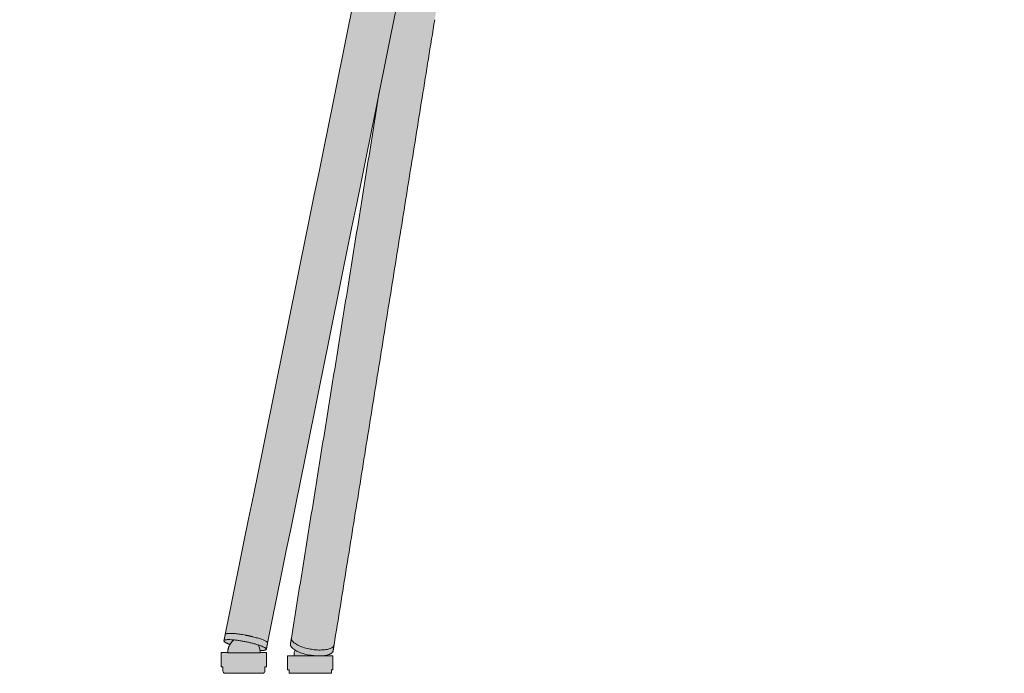
# Model space of a CAD drawing. Units: centimetres. Extents: x -35 to 123, y 0 to 245.
# Drawn here: x -35 to 11, y 87 to 117 of the extents above; entities that cross this region are included whole.
import ezdxf

# ---------------------------------------------------------------- set-up
doc = ezdxf.new("R2010")
doc.units = ezdxf.units.CM
doc.header["$LTSCALE"] = 500
doc.layers.get('0').update_dxf_attribs({"true_color": 0x000000})
doc.layers.add('Fill', color=7, linetype='Continuous', true_color=0xfefefe)
doc.layers.add('Main lines', color=7, linetype='Continuous', lineweight=13, true_color=0x000000)

# ---------------------------------------------------------------- blocks, each defined once
blk = doc.blocks.new('CB-295M_Petal_2D_Front')
at = {"layer": 'Fill'}
h = blk.add_hatch(color=256, dxfattribs=at)
h.paths.add_polyline_path([(-1.283, 0), (-1.256, 0.001), (-1.235, 0.003), (-1.217, 0.005), (-1.205, 0.006), (-1.187, 0.011), (-1.183, 0.013), (-1.165, 0.022), (-1.149, 0.035), (-1.136, 0.051), (-1.127, 0.069), (-1.121, 0.088), (-1.12, 0.106), (-1.12, 0.299), (-1.088, 0.301), (-1.063, 0.303), (-1.049, 0.304), (-1.045, 0.306), (-1.046, 0.956), (-1.051, 0.958), (-1.065, 0.96), (-1.087, 0.961), (-1.341, 0.969), (-1.346, 0.969), (-1.349, 1.028), (-1.354, 1.058), (-1.352, 1.058), (-1.284, 1.057), (-1.226, 1.058), (-1.176, 1.062), (-1.135, 1.067), (-1.104, 1.075), (-1.081, 1.085), (-1.067, 1.096), (-1.059, 1.109), (-1.001, 1.4), (-1.001, 1.412), (4.189, 27.02), (0.107, 1.651), (0.105, 1.645), (0.104, 1.639), (0.102, 1.633), (0.058, 1.358), (0.057, 1.325), (0.064, 1.289), (0.08, 1.252), (0.106, 1.213), (0.142, 1.173), (0.188, 1.133), (0.243, 1.093), (0.274, 1.074), (0.259, 1.031), (0.24, 0.956), (0.229, 0.882), (0.225, 0.813), (-0.065, 0.81), (-0.074, 0.81), (-0.074, 0.16), (-0.074, 0.159), (-0.065, 0.159), (0, 0.158), (0, 0.158), (0.001, 0.059), (0, 0), (1.95, 0), (1.949, 0.06), (1.95, 0.158), (1.95, 0.158), (2.015, 0.159), (2.024, 0.16), (2.024, 0.81), (2.024, 0.81), (2.015, 0.811), (1.725, 0.813), (1.723, 0.835), (1.776, 0.847), (1.84, 0.868), (1.896, 0.892), (1.942, 0.918), (1.979, 0.947), (2.006, 0.977), (2.024, 1.009), (2.033, 1.041), (6.758, 30.405), (6.786, 30.542), (6.816, 30.675), (6.85, 30.804), (6.888, 30.928), (6.928, 31.047), (6.929, 31.051), (6.955, 31.104), (6.999, 31.183), (7.044, 31.254), (7.079, 31.302), (8.242, 31.957), (8.312, 32), (8.398, 32.059), (8.528, 32.174), (8.666, 32.287), (8.717, 32.336), (8.755, 32.386), (8.821, 32.515), (22.056, 32.237), (30.328, 32.349), (35.277, 32.515), (35.343, 32.386), (35.381, 32.336), (35.432, 32.287), (35.57, 32.174), (35.7, 32.059), (35.786, 32), (35.856, 31.957), (37.019, 31.302), (37.054, 31.254), (37.099, 31.183), (37.143, 31.104), (37.169, 31.051), (37.17, 31.047), (37.21, 30.928), (37.247, 30.804), (37.282, 30.675), (37.312, 30.542), (37.34, 30.405), (42.065, 1.041), (42.074, 1.009), (42.092, 0.977), (42.119, 0.947), (42.156, 0.918), (42.202, 0.892), (42.258, 0.868), (42.322, 0.847), (42.375, 0.835), (42.373, 0.813), (42.083, 0.811), (42.074, 0.81), (42.074, 0.81), (42.074, 0.16), (42.083, 0.159), (42.148, 0.158), (42.148, 0.158), (42.149, 0.06), (42.148, 0), (44.098, 0), (44.097, 0.059), (44.098, 0.158), (44.098, 0.158), (44.163, 0.159), (44.172, 0.159), (44.172, 0.16), (44.172, 0.81), (44.163, 0.81), (43.873, 0.813), (43.869, 0.882), (43.858, 0.956), (43.839, 1.031), (43.824, 1.074), (43.855, 1.093), (43.91, 1.133), (43.956, 1.173), (43.992, 1.213), (44.018, 1.252), (44.034, 1.289), (44.041, 1.325), (44.04, 1.358), (43.996, 1.633), (43.994, 1.639), (43.993, 1.645), (43.991, 1.651), (39.909, 27.02), (45.099, 1.412), (45.099, 1.4), (45.157, 1.109), (45.165, 1.096), (45.179, 1.085), (45.202, 1.075), (45.233, 1.067), (45.274, 1.062), (45.324, 1.058), (45.382, 1.057), (45.45, 1.058), (45.452, 1.058), (45.447, 1.028), (45.444, 0.969), (45.216, 0.963), (45.185, 0.961), (45.163, 0.96), (45.149, 0.958), (45.144, 0.956), (45.143, 0.306), (45.147, 0.304), (45.161, 0.303), (45.186, 0.301), (45.218, 0.299), (45.218, 0.106), (45.219, 0.088), (45.225, 0.069), (45.234, 0.051), (45.247, 0.035), (45.263, 0.022), (45.281, 0.013), (45.285, 0.011), (45.303, 0.006), (45.315, 0.005), (45.333, 0.003), (45.354, 0.001), (45.378, 0), (47.039, 0), (47.07, 0.003), (47.082, 0.004), (47.1, 0.009), (47.104, 0.011), (47.122, 0.02), (47.138, 0.033), (47.151, 0.049), (47.161, 0.067), (47.166, 0.086), (47.168, 0.104), (47.168, 0.297), (47.202, 0.299), (47.224, 0.3), (47.238, 0.302), (47.243, 0.304), (47.244, 0.953), (47.24, 0.955), (47.225, 0.957), (47.201, 0.959), (46.943, 0.967), (46.94, 1.026), (46.929, 1.1), (46.911, 1.175), (46.883, 1.249), (46.848, 1.322), (46.839, 1.335), (46.904, 1.359), (46.963, 1.385), (47.013, 1.409), (47.054, 1.432), (47.084, 1.453), (47.105, 1.473), (47.116, 1.491), (47.118, 1.507), (47.059, 1.797), (47.058, 1.798), (47.058, 1.799), (47.055, 1.805), (47.054, 1.805), (40.065, 36.276), (40.23, 36.316), (41.096, 36.565), (41.223, 36.61), (41.33, 36.59), (41.543, 36.558), (41.588, 36.55), (41.607, 36.495), (41.79, 35.941), (41.806, 35.921), (42.187, 36.061), (42.792, 36.315), (43.234, 36.53), (43.34, 36.578), (43.887, 36.863), (44.457, 37.211), (44.908, 37.538), (44.946, 37.563), (45.016, 37.615), (45.092, 37.68), (45.442, 37.961), (45.91, 38.398), (46.273, 38.79), (46.313, 38.83), (46.357, 38.88), (46.399, 38.932), (46.716, 39.308), (47.101, 39.838), (47.345, 40.237), (47.411, 40.341), (47.437, 40.387), (47.722, 40.919), (48, 41.536), (48.208, 42.063), (48.407, 42.645), (48.578, 43.221), (48.729, 43.8), (49.412, 47.071), (49.665, 48.348), (49.824, 49.05), (50.047, 49.863), (50.176, 50.244), (50.368, 50.708), (50.435, 50.844), (50.461, 50.894), (50.61, 51.134), (50.651, 51.199), (50.73, 51.304), (50.782, 51.367), (50.896, 51.49), (51.152, 51.723), (51.442, 51.936), (51.765, 52.129), (52.119, 52.303), (52.904, 52.594), (53.765, 52.817), (54.68, 52.986), (55.634, 53.116), (56.173, 53.176), (56.182, 53.178), (56.192, 53.18), (56.201, 53.184), (56.211, 53.188), (56.22, 53.193), (56.23, 53.2), (56.239, 53.207), (56.249, 53.216), (56.259, 53.225), (56.268, 53.236), (56.278, 53.248), (56.287, 53.261), (56.297, 53.276), (56.307, 53.291), (56.316, 53.308), (56.326, 53.325), (56.335, 53.344), (56.345, 53.365), (56.354, 53.386), (56.363, 53.409), (56.391, 53.483), (56.419, 53.567), (56.456, 53.692), (56.504, 53.868), (56.568, 54.143), (56.477, 54.841), (56.47, 54.873), (56.456, 54.887), (56.434, 54.901), (56.369, 54.924), (56.326, 54.933), (56.276, 54.941), (56.161, 54.951), (56.024, 54.953), (55.874, 54.946), (55.794, 54.939), (55.714, 54.93), (54.995, 54.82), (54.897, 54.812), (54.77, 54.798), (54.487, 54.756), (54.017, 54.671), (53.706, 54.605), (53.396, 54.532), (53.089, 54.45), (52.785, 54.358), (52.635, 54.309), (52.485, 54.256), (52.338, 54.2), (52.192, 54.142), (52.048, 54.08), (51.906, 54.015), (51.765, 53.946), (51.627, 53.874), (51.491, 53.798), (51.357, 53.718), (51.225, 53.633), (51.096, 53.544), (51.061, 53.519), (51.005, 53.486), (50.571, 53.176), (50.367, 53.006), (50.174, 52.827), (49.827, 52.447), (49.53, 52.038), (49.399, 51.824), (49.279, 51.603), (48.173, 49.441), (47.709, 48.611), (47.464, 48.203), (47.206, 47.801), (46.935, 47.405), (46.655, 47.013), (46.366, 46.627), (46.064, 46.246), (45.949, 46.111), (45.883, 46.112), (45.801, 46.101), (45.72, 46.08), (45.635, 46.048), (45.549, 46.003), (45.462, 45.943), (44.927, 45.458), (44.123, 44.822), (43.342, 44.363), (42.538, 44.006), (42.443, 43.972), (42.432, 44.051), (42.399, 44.546), (42.405, 45.048), (42.451, 45.56), (42.541, 46.084), (42.67, 46.595), (42.833, 47.101), (43.023, 47.598), (43.238, 48.087), (43.458, 48.536), (43.692, 48.978), (43.943, 49.422), (44.205, 49.86), (45.223, 51.444), (45.992, 52.56), (47.307, 54.381), (47.581, 54.74), (47.863, 55.093), (50.485, 58.631), (50.652, 58.912), (50.714, 59.139), (50.69, 59.305), (50.589, 59.406), (50.399, 59.561), (50.258, 59.706), (50.216, 59.772), (50.128, 59.873), (49.529, 60.21), (49.204, 60.412), (48.864, 60.638), (48.513, 60.887), (48.142, 61.177), (47.765, 61.494), (47.385, 61.834), (46.997, 62.197), (46.621, 62.582), (46.249, 62.989), (45.888, 63.409), (45.539, 63.843), (45.205, 64.287), (44.886, 64.736), (44.581, 65.19), (43.889, 66.13), (43.591, 66.515), (43.348, 66.843), (43.133, 67.038), (42.806, 67.163), (42.388, 67.227), (41.904, 67.236), (14.441, 67.097), (2.194, 67.236), (1.71, 67.227), (1.292, 67.163), (0.965, 67.038), (0.75, 66.843), (0.507, 66.515), (0.209, 66.13), (-0.483, 65.19), (-0.788, 64.736), (-1.106, 64.287), (-1.441, 63.843), (-1.79, 63.409), (-2.151, 62.989), (-2.523, 62.583), (-2.899, 62.197), (-3.287, 61.834), (-3.667, 61.494), (-4.044, 61.177), (-4.415, 60.887), (-4.765, 60.639), (-5.106, 60.412), (-5.432, 60.21), (-6.03, 59.873), (-6.118, 59.772), (-6.183, 59.676), (-6.31, 59.548), (-6.491, 59.406), (-6.592, 59.305), (-6.616, 59.139), (-6.554, 58.912), (-6.387, 58.631), (-3.765, 55.093), (-3.483, 54.74), (-3.209, 54.382), (-1.378, 51.818), (-0.356, 50.259), (-0.107, 49.86), (0.155, 49.423), (0.406, 48.979), (0.64, 48.536), (0.859, 48.087), (1.075, 47.598), (1.265, 47.101), (1.428, 46.595), (1.557, 46.084), (1.647, 45.56), (1.693, 45.048), (1.699, 44.546), (1.666, 44.051), (1.655, 43.975), (1.559, 44.006), (0.755, 44.363), (-0.026, 44.823), (-0.83, 45.459), (-1.364, 45.943), (-1.451, 46.003), (-1.537, 46.048), (-1.622, 46.08), (-1.703, 46.101), (-1.785, 46.112), (-1.851, 46.111), (-1.949, 46.226), (-2.25, 46.604), (-2.54, 46.99), (-2.821, 47.381), (-3.092, 47.778), (-3.353, 48.181), (-3.6, 48.592), (-4.295, 49.853), (-5.177, 51.597), (-5.297, 51.816), (-5.427, 52.03), (-5.725, 52.441), (-5.894, 52.638), (-6.075, 52.826), (-6.467, 53.172), (-6.898, 53.48), (-6.961, 53.517), (-6.998, 53.544), (-7.127, 53.633), (-7.259, 53.718), (-7.393, 53.798), (-7.529, 53.874), (-7.667, 53.946), (-7.808, 54.015), (-7.95, 54.08), (-8.094, 54.142), (-8.24, 54.2), (-8.387, 54.256), (-8.537, 54.309), (-8.687, 54.358), (-9.145, 54.492), (-9.453, 54.57), (-9.763, 54.639), (-10.232, 54.729), (-10.534, 54.779), (-10.672, 54.798), (-10.8, 54.812), (-10.899, 54.82), (-11.616, 54.93), (-11.774, 54.946), (-11.851, 54.95), (-11.926, 54.953), (-12.061, 54.951), (-12.123, 54.947), (-12.178, 54.941), (-12.227, 54.933), (-12.27, 54.924), (-12.335, 54.901), (-12.372, 54.873), (-12.379, 54.841), (-12.47, 54.143), (-12.396, 53.831), (-12.349, 53.659), (-12.311, 53.537), (-12.284, 53.456), (-12.265, 53.408), (-12.256, 53.385), (-12.246, 53.364), (-12.237, 53.344), (-12.228, 53.325), (-12.218, 53.307), (-12.208, 53.29), (-12.199, 53.275), (-12.189, 53.261), (-12.179, 53.248), (-12.17, 53.236), (-12.16, 53.225), (-12.151, 53.215), (-12.141, 53.207), (-12.131, 53.199), (-12.122, 53.193), (-12.112, 53.188), (-12.103, 53.184), (-12.093, 53.18), (-12.084, 53.178), (-12.075, 53.176), (-11.536, 53.116), (-10.582, 52.986), (-9.667, 52.817), (-8.806, 52.594), (-8.021, 52.303), (-7.667, 52.129), (-7.344, 51.936), (-7.054, 51.723), (-6.798, 51.49), (-6.684, 51.367), (-6.632, 51.304), (-6.555, 51.201), (-6.363, 50.893), (-6.342, 50.854), (-6.266, 50.699), (-6.074, 50.233), (-5.954, 49.88), (-5.724, 49.043), (-5.567, 48.35), (-4.761, 44.365), (-4.631, 43.801), (-4.481, 43.225), (-4.309, 42.643), (-4.109, 42.06), (-3.89, 41.506), (-3.624, 40.919), (-3.337, 40.383), (-3.311, 40.336), (-3.247, 40.236), (-3.003, 39.838), (-2.637, 39.332), (-2.303, 38.936), (-2.251, 38.871), (-2.207, 38.822), (-2.176, 38.79), (-1.82, 38.405), (-1.343, 37.96), (-0.989, 37.678), (-0.9, 37.602), (-0.83, 37.55), (-0.809, 37.536), (-0.358, 37.21), (0.21, 36.863), (0.705, 36.607), (0.709, 36.604), (0.786, 36.564), (0.862, 36.53), (1.307, 36.315), (1.913, 36.061), (2.292, 35.921), (2.308, 35.941), (2.491, 36.495), (2.51, 36.55), (2.555, 36.558), (2.768, 36.59), (2.875, 36.61), (3.002, 36.565), (3.868, 36.316), (4.033, 36.276), (-2.956, 1.805), (-2.957, 1.805), (-2.96, 1.799), (-2.96, 1.798), (-2.961, 1.797), (-3.02, 1.507), (-3.018, 1.491), (-3.007, 1.473), (-2.986, 1.453), (-2.956, 1.432), (-2.915, 1.409), (-2.865, 1.385), (-2.806, 1.359), (-2.741, 1.335), (-2.75, 1.322), (-2.785, 1.249), (-2.813, 1.175), (-2.831, 1.1), (-2.842, 1.026), (-2.845, 0.967), (-3.103, 0.959), (-3.127, 0.957), (-3.142, 0.955), (-3.146, 0.953), (-3.145, 0.304), (-3.14, 0.302), (-3.126, 0.3), (-3.104, 0.299), (-3.07, 0.297), (-3.07, 0.104), (-3.068, 0.086), (-3.063, 0.067), (-3.053, 0.049), (-3.04, 0.033), (-3.024, 0.02), (-3.006, 0.011), (-3.002, 0.009), (-2.984, 0.004), (-2.972, 0.003), (-2.943, 0)], flags=0)
h.paths.add_polyline_path([(5.916, 35.54), (6.068, 35.176), (6.79, 33.433), (6.088, 33.037), (6.005, 32.984), (5.932, 32.935), (5.754, 32.777), (5.649, 32.69), (5.573, 32.614), (5.497, 32.526), (5.424, 32.426), (5.352, 32.313), (5.283, 32.188), (5.216, 32.052), (5.203, 32.022)], flags=0)
h.paths.add_polyline_path([(38.895, 32.022), (38.882, 32.052), (38.815, 32.188), (38.746, 32.313), (38.674, 32.426), (38.601, 32.526), (38.525, 32.614), (38.449, 32.69), (38.344, 32.777), (38.166, 32.935), (38.092, 32.984), (38.01, 33.037), (37.308, 33.433), (38.029, 35.176), (38.182, 35.54)], flags=0)
h.paths.add_polyline_path([(8.08, 35.508), (8.197, 35.491), (9.929, 35.321), (11.448, 35.213), (12.614, 34.458), (12.642, 34.441), (12.682, 34.423), (12.734, 34.406), (12.799, 34.389), (12.844, 34.379), (11.099, 34.434), (9.484, 34.492), (8.49, 34.528)], flags=0)
h.paths.add_polyline_path([(16.343, 35.068), (16.855, 35.061), (27.739, 35.078), (28.212, 34.813), (28.988, 34.379), (29.016, 34.363), (29.056, 34.349), (29.109, 34.335), (29.165, 34.323), (27.534, 34.286), (24.795, 34.249), (22.056, 34.237), (19.317, 34.249), (16.578, 34.286), (14.933, 34.323), (14.989, 34.335), (15.042, 34.349), (15.082, 34.363), (15.11, 34.379)], flags=0)
h.paths.add_polyline_path([(33.462, 35.276), (34.17, 35.319), (35.901, 35.491), (36.018, 35.508), (35.608, 34.528), (34.619, 34.493), (33.013, 34.435), (31.254, 34.379), (31.299, 34.389), (31.364, 34.406), (31.416, 34.423), (31.456, 34.441), (31.484, 34.458), (32.669, 35.225)], flags=0)
at = {"layer": 'Main lines'}
for points in [[(-3.145, 0.304), (-3.07, 0.297)], [(-2.946, 0), (-1.278, 0)], [(-1.12, 0.299), (-1.045, 0.306)], [(0, 0), (1.95, 0)]]:
    blk.add_lwpolyline(points, dxfattribs=at)
for points, degree in [([(-2.961, 1.797), (-0.646, 13.217), (1.668, 24.636), (3.983, 36.056)], 3), ([(5.942, 35.653), (3.628, 24.235), (1.314, 12.817), (-1.001, 1.4)], 3), ([(6.732, 30.245), (4.405, 15.781), (2.077, 1.316)], 2), ([(0.102, 1.634), (2.136, 14.272), (4.17, 26.911)], 2), ([(-3.02, 1.507), (-2.99, 1.652), (-2.961, 1.797)], 2), ([(-1.001, 1.4), (-1.03, 1.255), (-1.059, 1.109)], 2), ([(0.058, 1.358), (0.08, 1.496), (0.102, 1.633)], 2), ([(-3.145, 0.304), (-3.145, 0.628), (-3.146, 0.953)], 2), ([(-1.046, 0.956), (-1.045, 0.631), (-1.045, 0.306)], 2), ([(0.225, 0.81), (0.225, 0.9), (0.241, 0.99), (0.273, 1.074)], 3), ([(2.077, 1.316), (2.055, 1.179), (2.033, 1.042)], 2), ([(-0.075, 0.159), (-0.075, 0.484), (-0.075, 0.809)], 2), ([(1.724, 0.834), (1.725, 0.826), (1.725, 0.818), (1.725, 0.81)], 3), ([(2.025, 0.81), (2.025, 0.485), (2.025, 0.16)], 2), ([(-3.07, 0.104), (-3.07, 0.2), (-3.07, 0.297)], 2), ([(-1.12, 0.299), (-1.12, 0.202), (-1.12, 0.106)], 2), ([(0, 0), (0, 0.08), (0, 0.159)], 2), ([(1.95, 0.16), (1.95, 0.08), (1.95, 0)], 2)]:
    blk.add_open_spline(points, degree=degree, dxfattribs=at)
for points, weights in [([(-2.961, 1.797), (-2.958, 1.812), (-2.936, 1.823)], [0.971332456284, 0.937308118008, 0.913112823529]), ([(-2.846, 0.954), (-2.846, 1.29), (-2.595, 1.514)], [1, 0.91253636741, 1]), ([(-2.595, 1.514), (-2.577, 1.531), (-2.557, 1.546)], [1, 0.999443365926, 1]), ([(-2.347, 1.522), (-2.353, 1.522), (-2.358, 1.522)], [0.897837425093, 0.895219560403, 0.892756451611]), ([(-2.333, 1.519), (-2.34, 1.521), (-2.347, 1.522)], [0.884420565417, 0.88308632457, 0.881809756596]), ([(-3.146, 0.954), (-3.146, 0.961), (-2.846, 0.967)], [0.93383889783, 0.829905645788, 0.860518730336]), ([(-1.346, 0.969), (-1.124, 0.965), (-1.065, 0.96)], [0.862172277374, 0.889080939705, 1]), ([(-1.065, 0.96), (-1.046, 0.958), (-1.046, 0.956)], [1, 0.961985582858, 0.93383889783]), ([(1.597, 0.814), (2.004, 0.861), (2.033, 1.041)], [0.857471909209, 0.829598145549, 1]), ([(2.024, 0.81), (2.025, 0.81), (2.025, 0.81)], [0.963663948493, 0.972270564469, 0.981549902843]), ([(2.025, 0.81), (2.025, 0.81), (2.024, 0.81)], [0.981549902843, 0.990464512256, 1]), ([(-3.144, 0.304), (-3.145, 0.304), (-3.145, 0.304)], [0.924082792066, 0.928802900707, 0.93383889783]), ([(1.95, 0.16), (1.95, 0.16), (1.949, 0.16)], [0.981549902844, 0.990464512256, 1]), ([(2.025, 0.16), (2.025, 0.159), (1.95, 0.158)], [0.981549902843, 0.913473325926, 0.881604144377]), ([(1.95, 0.16), (1.95, 0.16), (1.95, 0.16)], [0.97816831422, 0.979847791097, 0.981549902844]), ([(2.024, 0.16), (2.025, 0.16), (2.025, 0.16)], [1, 0.990464512256, 0.981549902843])]:
    blk.add_rational_spline(points, weights, degree=2, dxfattribs=at)
for points, weights, knots in [([(-2.936, 1.823), (-2.768, 1.909), (-2.022, 1.766), (-1.895, 1.742), (-1.772, 1.713), (-1.07, 1.55), (-1.004, 1.42)], [0.995905338457, 0.79387471587, 1, 0.991772713662, 1, 0.767306364983, 0.904346983266], [-1.527406, -1.527406, -1.527406, 0, 0, 0.258146, 0.258146, 1.768898, 1.768898, 1.768898]), ([(-2.742, 1.335), (-3.11, 1.469), (-2.998, 1.531), (-2.789, 1.646), (-1.831, 1.423), (-0.873, 1.2), (-1.081, 1.085), (-1.144, 1.05), (-1.353, 1.058)], [0.862272074174, 0.817820749368, 1, 0.707106781187, 1, 0.707106781187, 1, 0.889916455115, 0.862582431735], [-5.243998, -5.243998, -5.243998, -4, -4, -2, -2, 0, 0, 0.751697, 0.751697, 0.751697]), ([(-1.004, 1.42), (-1.002, 1.416), (-1.001, 1.412), (-0.999, 1.405), (-1.001, 1.4), (-1.001, 1.4), (-1.001, 1.4)], [0.980165644328, 0.989722165534, 1, 0.984929663992, 0.971410166397, 0.971225062703, 0.97104024973], [1.9298186, 1.9298186, 1.9298186, 2, 2, 2.0738794, 2.0738794, 2.07494, 2.07494, 2.07494]), ([(0.102, 1.634), (0.102, 1.634), (0.102, 1.633), (0.045, 1.269), (1.032, 1.111), (2.02, 0.952), (2.077, 1.316)], [0.999319257521, 0.999659232293, 1, 0.707106781187, 1, 0.707106781187, 1], [3.94291, 3.94291, 3.94291, 3.945199, 3.945199, 5.945199, 5.945199, 7.945199, 7.945199, 7.945199]), ([(-1.346, 0.955), (-1.367, 0.944), (-1.954, 0.942), (-2.69, 0.938), (-2.832, 0.951), (-2.845, 0.953), (-2.846, 0.954)], [0.924082792066, 0.751922727361, 1, 0.707106781187, 1, 0.963753872272, 0.936478807655], [-8.770483, -8.770483, -8.770483, -7.5, -7.5, -6, -6, -5.814372, -5.814372, -5.814372]), ([(0.058, 1.358), (0.058, 1.358), (0.058, 1.358), (0.001, 0.994), (0.988, 0.835), (1.069, 0.822), (1.149, 0.815)], [0.999636185944, 0.999817979854, 1, 0.707106781187, 1, 0.96727155321, 0.941857384529], [3.998757, 3.998757, 3.998757, 4, 4, 6, 6, 6.223484, 6.223484, 6.223484]), ([(2.024, 0.81), (1.975, 0.815), (0.926, 0.815), (-0.075, 0.814), (-0.075, 0.809)], [1, 0.707106781187, 1, 0.716642268931, 0.981549902844], [0, 0, 0, 2.1, 2.1, 4.131632, 4.131632, 4.131632]), ([(0, 0.158), (-0.066, 0.158), (-0.074, 0.159), (-0.075, 0.159), (-0.075, 0.159)], [0.898455311508, 0.934644290661, 1, 0.990464512256, 0.981549902844], [3.7314095, 3.7314095, 3.7314095, 4.2, 4.2, 4.268368, 4.268368, 4.268368])]:
    blk.add_rational_spline(points, weights, degree=2, knots=knots, dxfattribs=at)
for points, knots in [([(-1.438, 1.316), (-1.427, 1.295), (-1.416, 1.273), (-1.407, 1.251), (-1.367, 1.158), (-1.346, 1.057), (-1.346, 0.956)], [0.2593995, 0.2593995, 0.2593995, 0.2593995, 0.3317254, 0.3317254, 0.3317254, 0.6375775, 0.6375775, 0.6375775, 0.6375775]), ([(-2.946, 0), (-2.952, 0), (-2.958, 0.001), (-2.963, 0.001), (-2.969, 0.002), (-2.978, 0.003), (-2.989, 0.005), (-2.995, 0.006), (-3.016, 0.014), (-3.029, 0.022), (-3.04, 0.033), (-3.059, 0.051), (-3.07, 0.077), (-3.07, 0.104)], [2.6425375, 2.6425375, 2.6425375, 2.6425375, 2.7062152, 2.7062152, 2.7062152, 2.7789279, 2.7789279, 2.8338134, 2.8338134, 2.8905326, 2.8905326, 2.8905326, 2.9732358, 2.9732358, 2.9732358, 2.9732358]), ([(-1.12, 0.106), (-1.12, 0.079), (-1.131, 0.053), (-1.149, 0.035), (-1.16, 0.024), (-1.173, 0.016), (-1.193, 0.008), (-1.2, 0.007), (-1.207, 0.006), (-1.21, 0.005), (-1.214, 0.005), (-1.216, 0.004), (-1.22, 0.004), (-1.223, 0.004), (-1.225, 0.003), (-1.24, 0.002), (-1.256, 0.001), (-1.278, 0)], [0, 0, 0, 0, 0.0826975, 0.0826975, 0.0826975, 0.1311506, 0.1311506, 0.1753505, 0.1753505, 0.2027649, 0.2027649, 0.2253545, 0.2253545, 0.2636966, 0.2636966, 0.2636966, 0.4348279, 0.4348279, 0.4348279, 0.4348279])]:
    blk.add_open_spline(points, degree=3, knots=knots, dxfattribs=at)

msp = doc.modelspace()

# ---------------------------------------------------------------- block references
msp.add_blockref('CB-295M_Petal_2D_Front', (-22.049, 87.214))

doc.saveas('drawing.dxf')
